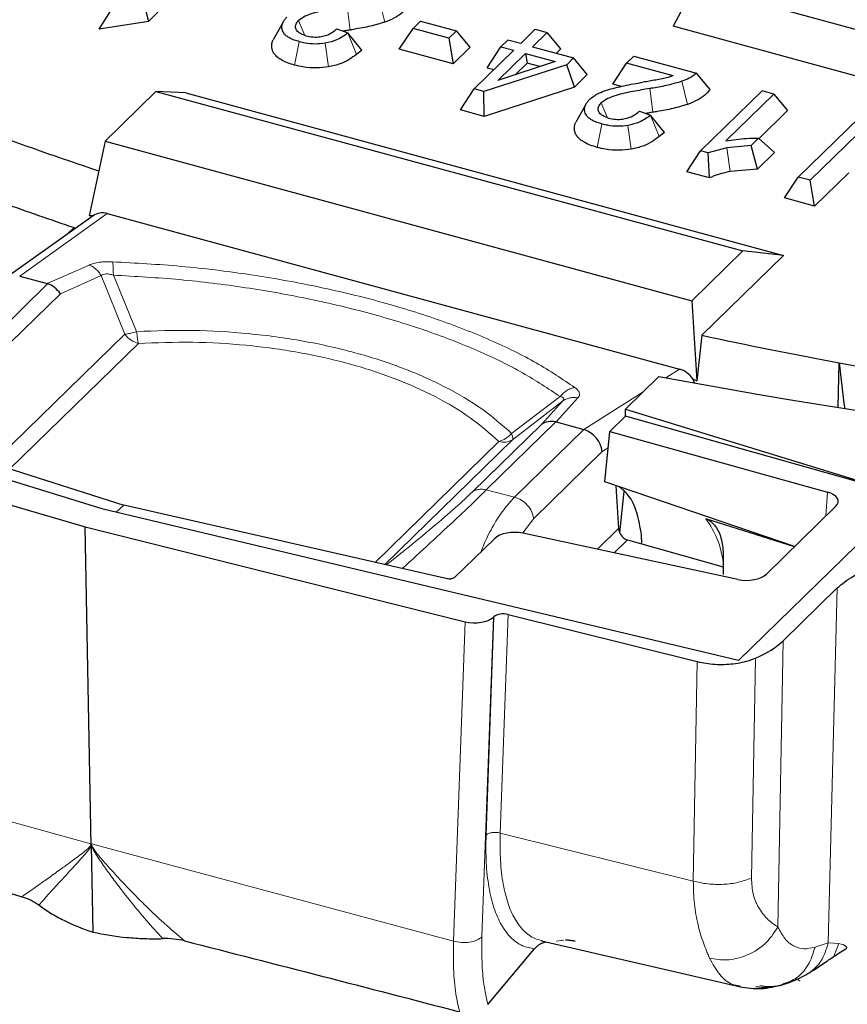
# Model space of a CAD drawing. Units: millimetres. Extents: x 0 to 420, y 0 to 297.
# Drawn here: x 289 to 300, y 168 to 181 of the extents above; entities that cross this region are included whole.
import ezdxf

# ---------------------------------------------------------------- set-up
doc = ezdxf.new("R2010")
doc.units = ezdxf.units.MM

msp = doc.modelspace()

# ---------------------------------------------------------------- linework, layer by layer
at = {"color": 7, "linetype": 'Continuous', "lineweight": 25}
for p, q in [((297.6722, 181.581), (297.3912, 181.0465)), ((297.6722, 181.581), (301.0946, 180.6509)), ((289.8809, 181.0078), (290.0378, 181.2585)), ((290.4698, 181.3273), (290.5237, 181.1101)), ((290.6802, 181.2629), (290.5237, 181.1101)), ((290.5237, 181.1101), (289.8809, 181.0078)), ((292.2859, 181.099), (292.1564, 180.8702)), ((293.9875, 181.0193), (294.0864, 181.1158)), ((294.0864, 181.1158), (294.5547, 180.9885)), ((292.9895, 181.0138), (293.1359, 180.9609)), ((293.8075, 180.7457), (293.9875, 181.0193)), ((294.4558, 180.892), (293.9875, 181.0193)), ((294.4558, 180.892), (294.5547, 180.9885)), ((294.7347, 180.7723), (294.5547, 180.9885)), ((295.3961, 180.8207), (295.5876, 181.0077)), ((295.5876, 181.0077), (295.741, 180.966)), ((301.1815, 180.0163), (297.3912, 181.0465)), ((293.316, 180.7347), (293.1359, 180.9609)), ((294.4558, 180.892), (294.5115, 180.5544)), ((295.1373, 180.7785), (295.2275, 180.8665)), ((295.3961, 180.8207), (295.2275, 180.8665)), ((295.741, 180.966), (295.5495, 180.779)), ((295.921, 180.7497), (295.741, 180.966)), ((293.316, 180.7347), (293.2488, 180.6795)), ((294.5115, 180.5544), (293.8075, 180.7457)), ((294.7347, 180.7723), (294.5115, 180.5544)), ((294.7876, 180.2268), (295.3059, 180.7327)), ((294.9573, 180.5049), (295.1373, 180.7785)), ((295.1373, 180.7785), (295.3059, 180.7327)), ((295.5495, 180.779), (296.088, 180.6327)), ((295.921, 180.7497), (295.8636, 180.6937)), ((295.0985, 180.3389), (295.4593, 180.691)), ((295.848, 180.5854), (295.0985, 180.3389)), ((295.4593, 180.691), (295.848, 180.5854)), ((295.4593, 180.691), (295.4801, 180.5644)), ((296.088, 180.6327), (295.9978, 180.5446)), ((296.268, 180.4164), (296.088, 180.6327)), ((296.8755, 180.6576), (296.7809, 180.5654)), ((296.8755, 180.6576), (297.6973, 180.4343)), ((295.9978, 180.5446), (294.9128, 180.1927)), ((294.9573, 180.5049), (295.0475, 180.4804)), ((295.4801, 180.5644), (295.3256, 180.4136)), ((295.6466, 180.5192), (295.4801, 180.5644)), ((296.099, 180.2515), (295.9978, 180.5446)), ((296.6009, 180.2918), (296.7809, 180.5654)), ((297.3909, 180.3996), (296.7809, 180.5654)), ((296.268, 180.4164), (296.099, 180.2515)), ((297.8736, 180.2191), (297.6973, 180.4343)), ((294.6076, 179.9532), (294.7876, 180.2268)), ((294.9128, 180.1927), (294.7876, 180.2268)), ((296.099, 180.2515), (294.9187, 179.8686)), ((296.7158, 180.2606), (296.6009, 180.2918)), ((297.7512, 179.4175), (298.5543, 180.2014)), ((298.7077, 180.1597), (298.5543, 180.2014)), ((290.6231, 180.1948), (289.9564, 179.5441)), ((290.6231, 180.1948), (298.3028, 178.1076)), ((291.014, 180.1752), (290.6231, 180.1948)), ((291.014, 180.1752), (298.8358, 178.0494)), ((294.9187, 179.8686), (294.9128, 180.1927)), ((298.7077, 180.1597), (298.0819, 179.5489)), ((298.7077, 180.1597), (298.8877, 179.9434)), ((294.9187, 179.8686), (294.6076, 179.9532)), ((296.2466, 180.0226), (296.1171, 179.7938)), ((298.8877, 179.9434), (298.5119, 179.5766)), ((296.9502, 179.9374), (297.0966, 179.8845)), ((297.2767, 179.6583), (297.0966, 179.8845)), ((299.0281, 179.0743), (299.8281, 179.8552)), ((297.2767, 179.6583), (297.2095, 179.6031)), ((298.5061, 179.5816), (298.4109, 179.4887)), ((298.719, 179.3974), (298.5061, 179.5816)), ((299.8133, 179.6449), (299.185, 179.0317)), ((289.9564, 179.5441), (289.7476, 178.5685)), ((289.9564, 179.5441), (297.6361, 177.4569)), ((298.0946, 179.4583), (297.8507, 179.3904)), ((298.4109, 179.4887), (298.0946, 179.4583)), ((298.4928, 179.1767), (298.4109, 179.4887)), ((297.5712, 179.1439), (297.7512, 179.4175)), ((297.8507, 179.3904), (297.7512, 179.4175)), ((297.8683, 179.0632), (297.8507, 179.3904)), ((298.719, 179.3974), (298.4928, 179.1767)), ((298.4928, 179.1767), (298.1388, 179.1486)), ((297.8683, 179.0632), (297.5712, 179.1439)), ((298.8481, 178.8007), (299.0281, 179.0743)), ((299.185, 179.0317), (299.0281, 179.0743)), ((299.6885, 179.1312), (299.2406, 178.694)), ((299.2406, 178.694), (299.185, 179.0317)), ((299.2406, 178.694), (298.8481, 178.8007)), ((289.8018, 178.5686), (288.656, 177.751)), ((289.7995, 178.567), (289.7476, 178.5685)), ((289.9866, 178.5969), (297.4747, 176.5618)), ((289.4608, 178.3253), (289.5509, 178.4133)), ((298.3028, 178.1076), (297.6361, 177.4569)), ((298.8358, 178.0494), (297.7656, 177.0048)), ((298.8358, 178.0494), (298.3028, 178.1076)), ((288.8398, 177.7784), (289.2007, 177.6804)), ((297.6361, 177.4569), (297.7007, 176.407)), ((289.9328, 174.7296), (282.0679, 177.1462)), ((297.7656, 177.0048), (297.7007, 176.407)), ((299.5524, 176.0679), (299.5622, 176.6433)), ((297.2044, 176.4667), (296.7665, 176.0392)), ((297.6695, 176.3805), (297.6505, 176.4333)), ((297.6505, 176.4333), (297.7007, 176.407)), ((286.0934, 176.086), (290.2009, 174.7837)), ((296.7677, 175.9463), (296.5644, 175.7478)), ((296.7665, 176.0392), (300.454, 174.9057)), ((296.7669, 176.0034), (296.7665, 176.0392)), ((296.7677, 175.9463), (296.7669, 176.0034)), ((300.4523, 174.904), (296.7677, 175.9463)), ((284.9016, 175.9121), (289.6946, 174.4972)), ((295.8605, 175.8704), (296.2214, 175.7723)), ((296.2218, 175.7722), (296.2214, 175.7723)), ((296.4951, 175.0874), (296.5644, 175.7478)), ((296.5644, 175.7478), (299.4111, 174.9535)), ((298.9812, 174.2411), (296.4951, 175.0874)), ((296.6431, 175.0371), (296.6775, 174.4766)), ((296.6924, 174.419), (296.7497, 174.9619)), ((300.454, 174.9057), (298.245, 172.7497)), ((298.245, 172.7497), (289.9328, 174.7296)), ((290.2009, 174.7837), (290.1037, 174.6889)), ((294.4366, 173.8184), (290.2009, 174.7837)), ((299.5166, 174.7637), (298.6125, 173.8812)), ((298.9776, 174.2376), (297.8168, 174.6042)), ((289.6946, 174.4972), (294.6676, 173.2579)), ((289.7753, 170.3294), (289.6946, 174.4972)), ((298.239, 173.8095), (295.4248, 174.4157)), ((295.0514, 174.344), (294.5318, 173.8369)), ((296.7936, 174.3283), (298.0452, 173.9735)), ((296.9779, 174.3917), (296.9777, 174.393)), ((296.9825, 174.2748), (296.9778, 174.393)), ((298.0452, 174.1487), (298.0452, 173.874)), ((298.8306, 173.0089), (299.5375, 173.6989)), ((295.046, 173.3229), (295.0403, 173.3177)), ((295.2324, 173.3528), (297.7076, 172.736)), ((289.7753, 170.3294), (289.7712, 170.3533)), ((289.7753, 170.3294), (289.7787, 170.3513)), ((289.7753, 170.3294), (289.7973, 169.198)), ((295.6697, 169.0823), (298.2549, 168.4841)), ((294.9655, 168.2523), (295.5738, 168.9752)), ((298.2571, 168.4934), (298.269, 168.4905)), ((298.8351, 168.5128), (298.8591, 168.5205))]:
    msp.add_line(p, q, dxfattribs=at)
at = {"color": 8, "linetype": 'Continuous', "lineweight": 18}
for p, q in [((293.619, 181.102), (293.5426, 181.4031)), ((293.1628, 180.9976), (293.1234, 181.3081)), ((292.4902, 181.121), (292.5724, 180.9276)), ((292.437, 180.5393), (292.4991, 180.8449)), ((293.2488, 180.6795), (293.1359, 180.9609)), ((292.8798, 180.5148), (292.8388, 180.825)), ((297.5797, 180.0256), (297.5033, 180.3267)), ((297.1235, 179.9212), (297.0841, 180.2317)), ((296.4509, 180.0445), (296.5331, 179.8512)), ((297.2095, 179.6031), (297.0966, 179.8845)), ((296.3977, 179.4628), (296.4599, 179.7684)), ((296.8406, 179.4384), (296.7995, 179.7486)), ((298.1388, 179.1486), (298.0946, 179.4583)), ((288.8398, 177.7784), (289.9866, 178.5969)), ((289.2007, 177.6804), (289.7496, 177.924)), ((289.3718, 177.5484), (289.9063, 177.7857)), ((289.9063, 177.7857), (290.2138, 177.0177)), ((290.0654, 177.7913), (290.3706, 177.0539)), ((288.2922, 176.7893), (289.204, 177.6794)), ((288.4708, 176.669), (289.3718, 177.5484)), ((290.2138, 177.0177), (288.4829, 175.3284)), ((288.7108, 175.2561), (290.3925, 176.8974)), ((297.4747, 176.5618), (297.2961, 176.4493)), ((296.9872, 176.2547), (296.2214, 175.7723)), ((295.2769, 175.7204), (295.912, 176.2023)), ((295.2893, 175.6383), (295.9453, 176.1444)), ((295.9453, 176.1444), (295.6674, 175.8374)), ((296.1459, 176.1856), (295.8605, 175.8704)), ((295.6674, 175.8374), (294.7664, 174.958)), ((295.857, 175.8712), (294.9451, 174.9812)), ((296.2218, 175.7722), (295.3166, 174.8886)), ((295.1106, 175.6151), (293.4906, 174.034)), ((293.6163, 174.0054), (295.2893, 175.6383)), ((295.5668, 174.6098), (296.461, 175.4826)), ((296.461, 175.4826), (296.5419, 175.5335)), ((294.9451, 174.9812), (295.3166, 174.8886)), ((299.3887, 174.6389), (299.4111, 174.9535)), ((295.5668, 174.6098), (295.4232, 174.419)), ((296.3999, 174.2057), (296.6775, 174.4766)), ((296.7936, 174.3283), (296.6194, 174.1584)), ((299.4189, 169.0548), (299.5375, 173.6989)), ((294.6676, 173.2579), (294.5171, 169.0799)), ((294.8896, 169.1355), (295.0403, 173.3177)), ((294.9426, 170.4649), (295.046, 173.3229)), ((295.2324, 173.3528), (295.1289, 170.4927)), ((298.7625, 169.2638), (298.8306, 173.0089)), ((297.7076, 172.736), (297.6547, 169.8646)), ((298.4692, 172.7818), (298.4154, 169.9037)), ((285.2079, 171.6099), (289.7712, 170.3533)), ((295.1289, 170.4927), (297.6547, 169.8646)), ((294.5171, 169.0799), (289.7787, 170.3513)), ((295.8612, 169.0806), (295.9256, 169.0862)), ((299.4189, 169.0548), (299.2482, 169)), ((299.5614, 169.0463), (299.4189, 169.0548)), ((299.4982, 168.8927), (299.5614, 169.0463))]:
    msp.add_line(p, q, dxfattribs=at)
at = {"color": 7, "linetype": 'Continuous', "lineweight": 25, "flags": 128}
msp.add_lwpolyline([(289.5509, 178.4133), (289.5668, 178.4079), (289.5734, 178.4056)], dxfattribs=at)
at = {"color": 7, "linetype": 'Continuous', "lineweight": 25}
for centre, radius, start, end in [((309.729, 237.9941), 62.0996, 249.863125, 251.352574), ((309.8091, 238.0732), 63.0056, 250.350629, 251.244491), ((314.326, 254.6592), 79.4006, 257.961532, 259.284018), ((316.0352, 265.609), 90.478, 259.509865, 275.096449), ((313.922, 266.169), 91.2468, 259.443016, 277.291806)]:
    msp.add_arc(centre, radius, start, end, dxfattribs=at)
at = {"color": 8, "linetype": 'Continuous', "lineweight": 18}
for centre, radius, start, end in [((290.4914, 177.2372), 0.3539, 218.33096, 253.76985), ((295.1752, 175.8178), 0.2127, 252.32425, 302.45263), ((296.8935, 173.903), 1.1594, 6.60984, 37.21727)]:
    msp.add_arc(centre, radius, start, end, dxfattribs=at)
at = {"color": 7, "linetype": 'Continuous', "lineweight": 25}
for centre, major_axis, ratio, start_param, end_param in [((289.9679, 178.3362), (-0.1666, 0.2321), 0.8228816, 5.4920553, 6.2926047), ((288.1403, 176.9565), (1.0853, 0.7077), 0.1543855, 0.1231316, 0.1366468), ((289.1931, 177.4238), (-0.1613, 0.2381), 0.7573135, 4.7225931, 5.5079913), ((414.1269, -326.9995), (-121.6298, 661.1213), 0.0500167, 0.695556, 0.696961), ((297.4563, 176.301), (-0.1667, 0.2323), 0.8219118, 4.6921287, 5.4926781), ((295.846, 175.6156), (0.2058, -0.1982), 0.8330763, 2.2054239, 2.9908221), ((295.2987, 175.011), (0.5815, 0.8504), 0.2441994, 0.0846329, 0.0981481), ((296.2108, 175.5165), (-0.1773, 0.2248), 0.7927777, 4.0254137, 5.4565837), ((299.2634, 174.8255), (0.2867, 0.0096), 0.5053837, 5.7774348, 7.2958713), ((295.3036, 174.2812), (0.2859, 0.0088), 0.5085164, 1.1170307, 2.6354672), ((296.8039, 174.4609), (-0.0808, 0.1187), 0.822282, 0.9447687, 1.3221811), ((296.8029, 174.4599), (-0.0786, 0.1204), 0.8129417, 1.3366287, 2.3903862), ((298.3603, 173.944), (0.2859, 0.0088), 0.5085164, 4.2586234, 5.7770598), ((294.7917, 173.3906), (0.2858, -0.0003), 0.5155359, 4.264009, 5.768002), ((295.1704, 173.2864), (0.1429, -0.0002), 0.5155281, 1.1224102, 2.6264158), ((297.5671, 173.3533), (1.4287, -0.0007), 0.5155257, 5.395961, 5.7976488)]:
    msp.add_ellipse(centre, major_axis=major_axis, ratio=ratio, start_param=start_param, end_param=end_param, dxfattribs=at)
for points, knots in [([(293.1234, 181.3081), (293.0511, 181.2961), (292.9005, 181.2711), (292.713, 181.2312), (292.5692, 181.1795), (292.517, 181.1409), (292.4902, 181.121)], [0, 0, 0, 0, 0.305435, 0.6359004, 0.8123547, 1, 1, 1, 1]), ([(293.9129, 181.2955), (293.8913, 181.2708), (293.8478, 181.2208), (293.7499, 181.1532), (293.6631, 181.1192), (293.619, 181.102)], [0, 0, 0, 0, 0.3260299, 0.658458, 1, 1, 1, 1]), ([(292.4991, 180.8449), (292.4762, 180.8516), (292.4299, 180.8654), (292.3746, 180.8903), (292.3326, 180.9171), (292.3038, 180.9438), (292.2842, 180.973), (292.2728, 181.0081), (292.2695, 181.0494), (292.2809, 181.0925), (292.3033, 181.1316), (292.3245, 181.1541), (292.3351, 181.1654)], [0, 0, 0, 0, 0.10946439, 0.22172076, 0.30267891, 0.3859259, 0.46692228, 0.5500309, 0.67262967, 0.79881874, 0.89851214, 1, 1, 1, 1]), ([(292.4577, 181.0053), (292.4528, 181.0211), (292.4429, 181.0527), (292.4631, 181.0923), (292.4833, 181.1137), (292.4902, 181.121)], [0, 0, 0, 0, 0.39920901, 0.79743557, 1, 1, 1, 1]), ([(293.619, 181.102), (293.5568, 181.083), (293.4309, 181.0445), (293.2728, 181.0156), (293.1825, 181.0009), (293.1628, 180.9976)], [0, 0, 0, 0, 0.4324562, 0.8758028, 1, 1, 1, 1]), ([(292.5859, 180.9223), (292.5598, 180.931), (292.5089, 180.948), (292.472, 180.9806), (292.4607, 181.0002), (292.4577, 181.0053)], [0, 0, 0, 0, 0.43674027, 0.85224799, 1, 1, 1, 1]), ([(292.8021, 180.9156), (292.8288, 180.9228), (292.8949, 180.9407), (292.9519, 180.9791), (292.9814, 181.0063), (292.9895, 181.0138)], [0, 0, 0, 0, 0.3305483, 0.8162599, 1, 1, 1, 1]), ([(293.1628, 180.9976), (293.1446, 180.9947), (293.1151, 180.99), (293.0858, 180.985), (293.0745, 180.9831)], [0, 0, 0, 0, 0.614734, 1, 1, 1, 1]), ([(292.437, 180.5393), (292.406, 180.5485), (292.3432, 180.5673), (292.2694, 180.6021), (292.214, 180.6396), (292.1765, 180.6768), (292.1518, 180.7171), (292.1393, 180.7603), (292.1373, 180.8058), (292.1433, 180.8433), (292.155, 180.8643), (292.1581, 180.87)], [0, 0, 0, 0, 0.1408117, 0.2858824, 0.3914818, 0.5001123, 0.6057334, 0.7139992, 0.833077, 0.9544533, 1, 1, 1, 1]), ([(292.8388, 180.825), (292.7949, 180.82), (292.7072, 180.81), (292.5894, 180.8227), (292.5242, 180.8387), (292.4991, 180.8449)], [0, 0, 0, 0, 0.3811213, 0.761944, 1, 1, 1, 1]), ([(292.5859, 180.9223), (292.6161, 180.9158), (292.6745, 180.9032), (292.7516, 180.9064), (292.7912, 180.9136), (292.8021, 180.9156)], [0, 0, 0, 0, 0.4349668, 0.8439227, 1, 1, 1, 1]), ([(293.1359, 180.9609), (293.0915, 180.9272), (293.0142, 180.8686), (292.8911, 180.838), (292.8388, 180.825)], [0, 0, 0, 0, 0.5747494, 1, 1, 1, 1]), ([(293.2488, 180.6795), (293.1854, 180.6334), (293.0874, 180.562), (292.9341, 180.5272), (292.8798, 180.5148)], [0, 0, 0, 0, 0.6456893, 1, 1, 1, 1]), ([(292.8798, 180.5148), (292.8277, 180.5086), (292.7172, 180.4955), (292.5625, 180.509), (292.4728, 180.5307), (292.437, 180.5393)], [0, 0, 0, 0, 0.3495053, 0.7402127, 1, 1, 1, 1]), ([(297.3909, 180.3996), (297.3689, 180.3921), (297.2985, 180.3679), (297.1626, 180.3429), (297.0517, 180.3243), (296.9959, 180.315)], [0, 0, 0, 0, 0.1839972, 0.5898009, 1, 1, 1, 1]), ([(297.5033, 180.3267), (297.4448, 180.3091), (297.3263, 180.2734), (297.181, 180.2474), (297.0995, 180.2342), (297.0841, 180.2317)], [0, 0, 0, 0, 0.4416648, 0.8947872, 1, 1, 1, 1]), ([(297.6973, 180.4343), (297.6679, 180.4109), (297.6154, 180.3691), (297.5376, 180.3396), (297.5033, 180.3267)], [0, 0, 0, 0, 0.5591028, 1, 1, 1, 1]), ([(296.2958, 180.089), (296.3331, 180.1186), (296.3935, 180.1667), (296.4844, 180.199), (296.5193, 180.2114)], [0, 0, 0, 0, 0.6169529, 1, 1, 1, 1]), ([(297.0841, 180.2317), (297.0118, 180.2197), (296.8612, 180.1947), (296.6737, 180.1548), (296.5299, 180.1031), (296.4777, 180.0644), (296.4509, 180.0445)], [0, 0, 0, 0, 0.3054348, 0.6359003, 0.8123547, 1, 1, 1, 1]), ([(296.5193, 180.2114), (296.5954, 180.2317), (296.7489, 180.2728), (296.9131, 180.3009), (296.9959, 180.315)], [0, 0, 0, 0, 0.49568367, 1, 1, 1, 1]), ([(297.8736, 180.2191), (297.852, 180.1943), (297.8085, 180.1444), (297.7107, 180.0768), (297.6238, 180.0428), (297.5797, 180.0256)], [0, 0, 0, 0, 0.32602985, 0.65845804, 1, 1, 1, 1]), ([(296.4599, 179.7684), (296.437, 179.7752), (296.3906, 179.7889), (296.3353, 179.8139), (296.2933, 179.8406), (296.2645, 179.8674), (296.2449, 179.8965), (296.2335, 179.9317), (296.2302, 179.973), (296.2417, 180.016), (296.264, 180.0552), (296.2852, 180.0776), (296.2958, 180.089)], [0, 0, 0, 0, 0.1094644, 0.2217208, 0.3026789, 0.3859259, 0.4669223, 0.5500309, 0.6726297, 0.7988187, 0.8985121, 1, 1, 1, 1]), ([(296.4184, 179.9289), (296.4135, 179.9447), (296.4036, 179.9763), (296.4238, 180.0158), (296.444, 180.0373), (296.4509, 180.0445)], [0, 0, 0, 0, 0.399209, 0.7974356, 1, 1, 1, 1]), ([(297.5797, 180.0256), (297.5175, 180.0066), (297.3916, 179.9681), (297.2335, 179.9392), (297.1432, 179.9244), (297.1235, 179.9212)], [0, 0, 0, 0, 0.4324562, 0.8758028, 1, 1, 1, 1]), ([(296.5466, 179.8458), (296.5205, 179.8546), (296.4696, 179.8716), (296.4327, 179.9042), (296.4214, 179.9237), (296.4184, 179.9289)], [0, 0, 0, 0, 0.4367402, 0.8522479, 1, 1, 1, 1]), ([(296.5466, 179.8458), (296.5768, 179.8393), (296.6353, 179.8267), (296.7123, 179.8299), (296.7519, 179.8371), (296.7628, 179.8391)], [0, 0, 0, 0, 0.43496678, 0.8439227, 1, 1, 1, 1]), ([(296.7628, 179.8391), (296.7895, 179.8464), (296.8556, 179.8643), (296.9126, 179.9026), (296.9421, 179.9299), (296.9502, 179.9374)], [0, 0, 0, 0, 0.3305483, 0.81626, 1, 1, 1, 1]), ([(297.0966, 179.8845), (297.0522, 179.8508), (296.9749, 179.7922), (296.8518, 179.7616), (296.7995, 179.7486)], [0, 0, 0, 0, 0.5747494, 1, 1, 1, 1]), ([(297.1235, 179.9212), (297.1054, 179.9183), (297.0758, 179.9136), (297.0465, 179.9086), (297.0352, 179.9067)], [0, 0, 0, 0, 0.6147338, 1, 1, 1, 1]), ([(296.3977, 179.4628), (296.3667, 179.4721), (296.304, 179.4908), (296.2301, 179.5257), (296.1748, 179.5631), (296.1372, 179.6004), (296.1125, 179.6407), (296.1, 179.6838), (296.098, 179.7294), (296.104, 179.7669), (296.1157, 179.7878), (296.1188, 179.7936)], [0, 0, 0, 0, 0.14081168, 0.28588248, 0.39148181, 0.50011228, 0.60573341, 0.71399918, 0.83307706, 0.95445338, 1, 1, 1, 1]), ([(296.7995, 179.7486), (296.7556, 179.7436), (296.6679, 179.7336), (296.5502, 179.7463), (296.4849, 179.7623), (296.4599, 179.7684)], [0, 0, 0, 0, 0.38112129, 0.76194399, 1, 1, 1, 1]), ([(297.2095, 179.6031), (297.1462, 179.557), (297.0481, 179.4856), (296.8949, 179.4507), (296.8406, 179.4384)], [0, 0, 0, 0, 0.6456893, 1, 1, 1, 1]), ([(298.0819, 179.5489), (298.1712, 179.5621), (298.3103, 179.5827), (298.4544, 179.5819), (298.5061, 179.5816)], [0, 0, 0, 0, 0.641782, 1, 1, 1, 1]), ([(296.8406, 179.4384), (296.7884, 179.4322), (296.6779, 179.4191), (296.5232, 179.4326), (296.4335, 179.4542), (296.3977, 179.4628)], [0, 0, 0, 0, 0.3495053, 0.7402127, 1, 1, 1, 1]), ([(298.1388, 179.1486), (298.061, 179.1299), (297.9638, 179.1066), (297.8842, 179.0704), (297.8683, 179.0632)], [0, 0, 0, 0, 0.8010579, 1, 1, 1, 1]), ([(296.9778, 174.393), (296.9594, 174.4945), (296.9222, 174.6997), (296.8215, 174.914), (296.729, 174.9882), (296.6863, 175.0224)], [0, 0, 0, 0, 0.34563211, 0.69849861, 1, 1, 1, 1]), ([(297.8168, 174.6042), (297.829, 174.5996), (297.8537, 174.5902), (297.8907, 174.5645), (297.9265, 174.5302), (297.9772, 174.4625), (298.0348, 174.3292), (298.0412, 174.2172), (298.0452, 174.1487)], [0, 0, 0, 0, 0.075923, 0.1530873, 0.2412988, 0.3353469, 0.592749, 1, 1, 1, 1]), ([(299.5375, 173.6989), (299.6014, 173.7514), (299.7507, 173.8741), (300.1097, 174.0142), (300.4477, 174.075), (300.6379, 174.0861), (300.6693, 174.0879)], [0, 0, 0, 0, 0.2544035, 0.5936305, 0.9328271, 1, 1, 1, 1]), ([(294.5318, 173.8369), (294.5268, 173.8329), (294.5163, 173.8248), (294.4951, 173.8183), (294.4764, 173.8157), (294.4578, 173.815), (294.4449, 173.8171), (294.4366, 173.8184)], [0, 0, 0, 0, 0.2442305, 0.5048889, 0.6330541, 0.7634171, 1, 1, 1, 1]), ([(297.7076, 172.736), (297.7834, 172.7216), (297.9349, 172.6929), (298.1803, 172.7022), (298.3591, 172.739), (298.4461, 172.7728), (298.4692, 172.7818)], [0, 0, 0, 0, 0.2974512, 0.5949107, 0.8923204, 1, 1, 1, 1]), ([(289.0918, 169.5518), (289.1407, 169.5149), (289.1926, 169.4795), (289.3007, 169.4129), (289.3571, 169.3815), (289.5335, 169.2931), (289.6605, 169.2416), (289.7973, 169.198)], [0, 0, 0, 0, 0.25, 0.25, 0.5, 0.5, 1, 1, 1, 1]), ([(289.7973, 169.198), (289.9421, 169.1651), (290.0908, 169.1416), (290.3192, 169.1201), (290.3962, 169.1152), (290.5521, 169.11), (290.6315, 169.1098), (290.7104, 169.1119)], [0, 0, 0, 0, 0.5, 0.5, 0.75, 0.75, 1, 1, 1, 1]), ([(295.7301, 169.0682), (295.7276, 169.0677), (295.7151, 169.0655), (295.6936, 169.0585), (295.6623, 169.0452), (295.6298, 169.0262), (295.6037, 169.0058), (295.5855, 168.9885), (295.5777, 168.9796), (295.5738, 168.9752)], [0, 0, 0, 0, 0.0366105, 0.1817951, 0.3309257, 0.5535189, 0.7822665, 0.8908806, 1, 1, 1, 1]), ([(296.1103, 169.0766), (296.1023, 169.0782), (296.0807, 169.0827), (296.0431, 169.0876), (296.0081, 169.0911), (295.989, 169.0915), (295.9834, 169.0917)], [0, 0, 0, 0, 0.19488465, 0.52830028, 0.86344108, 1, 1, 1, 1]), ([(299.4984, 168.8819), (299.5266, 168.901), (299.5558, 168.9194), (299.6137, 168.9564), (299.6424, 168.975), (299.6703, 168.9943)], [0, 0, 0, 0, 0.5, 0.5, 1, 1, 1, 1]), ([(299.2284, 168.7003), (299.2545, 168.7172), (299.2803, 168.7343), (299.306, 168.7515), (299.3317, 168.7687), (299.3572, 168.786), (299.3827, 168.8033), (299.4213, 168.8295), (299.4597, 168.8558), (299.4984, 168.8819)], [0, 0, 0, 0, 0.0007510636, 0.0007510636, 0.0007510636, 0.0015020848, 0.0015020848, 0.0015020848, 0.0026386089, 0.0026386089, 0.0026386089, 0.0026386089]), ([(298.7772, 168.4975), (298.8203, 168.5078), (298.8615, 168.5206), (298.9414, 168.5494), (298.9799, 168.5655), (299.055, 168.6003), (299.0916, 168.6192), (299.1618, 168.6585), (299.1956, 168.679), (299.2284, 168.7003)], [0, 0, 0, 0, 0.25, 0.25, 0.5, 0.5, 0.75, 0.75, 1, 1, 1, 1]), ([(298.2644, 168.482), (298.3565, 168.4682), (298.5395, 168.4408), (298.7284, 168.4863), (298.8222, 168.5088)], [0, 0, 0, 0, 0.5036042, 1, 1, 1, 1]), ([(298.474, 168.4868), (298.5226, 168.4766), (298.573, 168.4733), (298.6769, 168.4778), (298.7276, 168.4857), (298.7772, 168.4975)], [0, 0, 0, 0, 0.5, 0.5, 1, 1, 1, 1])]:
    msp.add_open_spline(points, degree=3, knots=knots, dxfattribs=at)
at = {"color": 8, "linetype": 'Continuous', "lineweight": 18}
for points, knots in [([(289.7496, 177.924), (289.769, 177.9315), (289.8077, 177.9463), (289.8827, 177.9601), (289.9659, 177.9674), (290.0252, 177.9663), (290.0553, 177.9657)], [0, 0, 0, 0, 0.251115, 0.4999502, 0.7456236, 1, 1, 1, 1]), ([(290.0553, 177.9657), (290.355, 177.9492), (290.9545, 177.9163), (291.8492, 177.8056), (292.7182, 177.6524), (293.5451, 177.455), (294.3139, 177.2187), (295.0068, 176.9475), (295.62, 176.6483), (295.9434, 176.4304), (296.1051, 176.3215)], [0, 0, 0, 0, 0.1249968, 0.2499956, 0.3750008, 0.5, 0.6249992, 0.7500044, 0.8750033, 1, 1, 1, 1]), ([(290.0654, 177.7913), (290.0653, 177.8103), (290.0652, 177.8482), (290.0632, 177.8972), (290.06, 177.9384), (290.0569, 177.9566), (290.0553, 177.9657)], [0, 0, 0, 0, 0.2500014, 0.5000009, 0.7500004, 1, 1, 1, 1]), ([(290.0654, 177.7913), (290.049, 177.7961), (290.0176, 177.8053), (289.9717, 177.8093), (289.932, 177.8033), (289.915, 177.7916), (289.9063, 177.7857)], [0, 0, 0, 0, 0.2700532, 0.518492, 0.7561773, 1, 1, 1, 1]), ([(295.912, 176.2023), (295.7554, 176.3072), (295.4422, 176.5169), (294.8491, 176.805), (294.1794, 177.0665), (293.4367, 177.2945), (292.638, 177.4854), (291.7986, 177.6341), (290.9343, 177.742), (290.355, 177.7749), (290.0654, 177.7913)], [0, 0, 0, 0, 0.12503715, 0.25004247, 0.37503038, 0.50000003, 0.62496967, 0.74995752, 0.87496278, 1, 1, 1, 1]), ([(290.3706, 177.0539), (290.6159, 177.0626), (291.1065, 177.08), (291.8419, 177.0346), (292.5561, 176.9373), (293.2339, 176.7851), (293.8601, 176.5829), (294.4185, 176.3343), (294.9053, 176.0476), (295.153, 175.8295), (295.2769, 175.7204)], [0, 0, 0, 0, 0.1250105, 0.2500119, 0.3750075, 0.5, 0.6249925, 0.749988, 0.8749895, 1, 1, 1, 1]), ([(290.3925, 176.8974), (290.6284, 176.9064), (291.1003, 176.9243), (291.808, 176.8818), (292.4952, 176.7889), (293.1474, 176.6427), (293.7498, 176.4479), (294.2866, 176.2081), (294.7542, 175.9313), (294.9918, 175.7205), (295.1106, 175.6151)], [0, 0, 0, 0, 0.1250014, 0.2500019, 0.3750014, 0.5000001, 0.6249986, 0.749998, 0.8749986, 1, 1, 1, 1]), ([(295.912, 176.2023), (295.9254, 176.2176), (295.9523, 176.2482), (296.0006, 176.2835), (296.0522, 176.3099), (296.0875, 176.3176), (296.1051, 176.3215)], [0, 0, 0, 0, 0.2499996, 0.4999991, 0.7499986, 1, 1, 1, 1]), ([(296.1051, 176.3215), (296.1191, 176.3101), (296.1466, 176.2876), (296.1662, 176.2523), (296.1688, 176.2175), (296.1536, 176.1963), (296.1459, 176.1856)], [0, 0, 0, 0, 0.254295, 0.5000909, 0.7487734, 1, 1, 1, 1]), ([(295.9453, 176.1444), (295.951, 176.1511), (295.9623, 176.1644), (295.96, 176.1818), (295.943, 176.1949), (295.9226, 176.1998), (295.912, 176.2023)], [0, 0, 0, 0, 0.2438093, 0.4814602, 0.7299707, 1, 1, 1, 1]), ([(294.7664, 174.958), (294.6964, 174.8919), (294.5504, 174.7541), (294.238, 174.486), (293.9246, 174.2274), (293.7199, 174.0663), (293.6366, 174.0008)], [0, 0, 0, 0, 0.245895, 0.5126782, 0.8016085, 1, 1, 1, 1]), ([(294.9451, 174.9812), (294.869, 174.9069), (294.7117, 174.7535), (294.3895, 174.451), (294.0924, 174.1762), (293.9073, 174.0084), (293.8462, 173.953)], [0, 0, 0, 0, 0.2665431, 0.5505412, 0.8516636, 1, 1, 1, 1]), ([(294.8784, 174.1751), (294.8914, 174.2091), (294.9392, 174.3344), (295.0388, 174.5215), (295.1722, 174.7321), (295.2685, 174.8365), (295.3166, 174.8886)], [0, 0, 0, 0, 0.1107633, 0.4083496, 0.7047247, 1, 1, 1, 1]), ([(295.5759, 168.9774), (295.5219, 168.9876), (295.4089, 169.009), (295.2638, 169.1181), (295.1384, 169.2842), (295.0415, 169.5074), (294.9753, 169.7821), (294.9385, 170.1), (294.9413, 170.3432), (294.9426, 170.4649)], [0, 0, 0, 0, 0.132476, 0.276992, 0.4215285, 0.5660935, 0.7106925, 0.8553281, 1, 1, 1, 1]), ([(295.1289, 170.4927), (295.1274, 170.3693), (295.1244, 170.1275), (295.1621, 169.8209), (295.2254, 169.5683), (295.3156, 169.3624), (295.4334, 169.208), (295.5554, 169.1129), (295.6438, 169.0951), (295.6761, 169.0886)], [0, 0, 0, 0, 0.1617622, 0.31685, 0.4652581, 0.606983, 0.7603313, 0.9125329, 1, 1, 1, 1]), ([(288.8682, 169.6602), (288.9214, 169.6973), (288.9929, 169.747), (289.0916, 169.8163), (289.1571, 169.8625), (289.2291, 169.9137), (289.308, 169.9701), (289.3815, 170.0231), (289.4563, 170.0773), (289.5222, 170.1256), (289.584, 170.1714), (289.6291, 170.2055), (289.6631, 170.2316), (289.6925, 170.255), (289.7175, 170.2759), (289.7413, 170.2976), (289.7587, 170.3168), (289.7696, 170.336), (289.7707, 170.3479), (289.7712, 170.3533)], [0, 0, 0, 0, 0.2014162, 0.270588, 0.345101, 0.4249565, 0.5101555, 0.600699, 0.6570554, 0.7414944, 0.8011928, 0.8420359, 0.8756137, 0.9019282, 0.9298214, 0.9512367, 0.9760465, 0.9890719, 1, 1, 1, 1]), ([(289.0922, 169.5515), (289.1124, 169.5744), (289.1783, 169.6492), (289.3127, 169.7966), (289.4554, 169.952), (289.5746, 170.0815), (289.6417, 170.1551), (289.6936, 170.2132), (289.7268, 170.2525), (289.7573, 170.2894), (289.7697, 170.3169), (289.7753, 170.3294)], [0, 0, 0, 0, 0.106187, 0.3472153, 0.6098155, 0.7200869, 0.8321427, 0.8771368, 0.9254844, 0.9662331, 1, 1, 1, 1]), ([(290.714, 169.1118), (290.6781, 169.1496), (290.5691, 169.2644), (290.388, 169.4786), (290.2017, 169.7096), (290.0495, 169.9114), (289.9508, 170.0472), (289.8763, 170.156), (289.8182, 170.2401), (289.7898, 170.2993), (289.7753, 170.3294)], [0, 0, 0, 0, 0.1049866, 0.3195237, 0.550483, 0.6826856, 0.8062044, 0.8716597, 0.9348903, 1, 1, 1, 1]), ([(289.7787, 170.3513), (289.7795, 170.3455), (289.7816, 170.3301), (289.7954, 170.3046), (289.8534, 170.2191), (289.9775, 170.0783), (290.1485, 169.8871), (290.3172, 169.7111), (290.4688, 169.5594), (290.6045, 169.4296), (290.779, 169.2675), (290.9112, 169.1562), (291.001, 169.0807)], [0, 0, 0, 0, 0.010894, 0.0291358, 0.0486025, 0.1851731, 0.3380314, 0.4773044, 0.593639, 0.6999043, 0.7961032, 1, 1, 1, 1]), ([(297.6547, 169.8646), (297.7178, 169.8503), (297.8439, 169.8217), (298.0489, 169.8181), (298.2479, 169.8424), (298.3596, 169.8833), (298.4154, 169.9037)], [0, 0, 0, 0, 0.2499999, 0.5000001, 0.7500003, 1, 1, 1, 1]), ([(298.4154, 169.9037), (298.4201, 169.8295), (298.4299, 169.6756), (298.5185, 169.4916), (298.6398, 169.344), (298.7204, 169.2913), (298.7625, 169.2638)], [0, 0, 0, 0, 0.2228414, 0.4625607, 0.7194883, 1, 1, 1, 1]), ([(297.6547, 169.8646), (297.6573, 169.7638), (297.6625, 169.5622), (297.7131, 169.2912), (297.7853, 169.0474), (297.841, 168.9186), (297.8688, 168.8542)], [0, 0, 0, 0, 0.2500262, 0.5000134, 0.7499668, 1, 1, 1, 1]), ([(298.7625, 169.2638), (298.7094, 169.1831), (298.6032, 169.0216), (298.3492, 168.8787), (298.0934, 168.8199), (297.9437, 168.8428), (297.8688, 168.8542)], [0, 0, 0, 0, 0.2796446, 0.5592895, 0.7796448, 1, 1, 1, 1]), ([(299.2482, 169), (299.1976, 168.989), (299.0963, 168.9669), (298.9638, 169.0093), (298.8483, 169.1016), (298.7911, 169.2097), (298.7625, 169.2638)], [0, 0, 0, 0, 0.2499657, 0.4999535, 0.7499645, 1, 1, 1, 1]), ([(294.8896, 169.1355), (294.8881, 169.025), (294.8849, 168.804), (294.9106, 168.5065), (294.9476, 168.3372), (294.966, 168.253)], [0, 0, 0, 0, 0.3343607, 0.6686899, 1, 1, 1, 1]), ([(294.5171, 169.0799), (294.5158, 168.9566), (294.5132, 168.7108), (294.5408, 168.4006), (294.5784, 168.2307), (294.5953, 168.1548)], [0, 0, 0, 0, 0.3577933, 0.7130916, 1, 1, 1, 1]), ([(295.9256, 169.0862), (295.9327, 169.0879), (295.9406, 169.0897), (295.9543, 169.0899), (295.9557, 169.0899)], [0, 0, 0, 0, 0.8996243, 1, 1, 1, 1]), ([(295.9883, 169.0906), (296.004, 169.0904), (296.0324, 169.0886), (296.0731, 169.0832), (296.0954, 169.079), (296.106, 169.0767)], [-0.19034769, -0.19034769, -0.19034769, -0.19034769, 0.1756566, 0.41965945, 0.66366231, 0.66366231, 0.66366231, 0.66366231]), ([(298.8183, 168.5172), (298.8761, 168.5364), (299.0099, 168.5809), (299.1709, 168.754), (299.2224, 168.918), (299.2482, 169)], [0, 0, 0, 0, 0.2758869, 0.6379435, 1, 1, 1, 1]), ([(299.4189, 169.0548), (299.3946, 168.9705), (299.3509, 168.8183), (299.2394, 168.7202), (299.1897, 168.6765)], [0, 0, 0, 0, 0.5541266, 1, 1, 1, 1]), ([(299.6643, 168.9982), (299.6634, 168.9994), (299.6366, 169.0342), (299.5983, 169.0404), (299.5614, 169.0463)], [0, 0, 0, 0, 0.0369034, 1, 1, 1, 1]), ([(297.8688, 168.8542), (297.9113, 168.778), (297.9944, 168.6292), (298.1303, 168.5167), (298.2251, 168.4993), (298.2571, 168.4934)], [0, 0, 0, 0, 0.4100907, 0.8014575, 1, 1, 1, 1]), ([(298.9943, 168.588), (298.9953, 168.5877), (299.0071, 168.5833), (299.0269, 168.5737), (299.0469, 168.5624), (299.0539, 168.5548), (299.0547, 168.5538)], [0, 0, 0, 0, 0.0458214, 0.5287793, 0.9436992, 1, 1, 1, 1])]:
    msp.add_open_spline(points, degree=3, knots=knots, dxfattribs=at)
for points in [[(289.9063, 177.7857), (289.8961, 177.8015), (289.8756, 177.8333), (289.8372, 177.8726), (289.7949, 177.9046), (289.7647, 177.9175), (289.7496, 177.924)], [(290.2138, 177.0177), (290.2371, 177.0208), (290.2839, 177.027), (290.3417, 177.0449), (290.3706, 177.0539)], [(290.3706, 177.0539), (290.3738, 177.0221), (290.3804, 176.9587), (290.3884, 176.9178), (290.3925, 176.8974)], [(296.1459, 176.1856), (296.1278, 176.1882), (296.0916, 176.1933), (296.0384, 176.1872), (295.9882, 176.172), (295.9596, 176.1536), (295.9453, 176.1444)], [(295.1106, 175.6151), (295.1411, 175.6262), (295.2022, 175.6482), (295.252, 175.6963), (295.2769, 175.7204)], [(295.2769, 175.7204), (295.2838, 175.7017), (295.2974, 175.6644), (295.292, 175.647), (295.2893, 175.6383)], [(294.7664, 174.958), (294.7788, 174.9654), (294.8035, 174.98), (294.8479, 174.9903), (294.8955, 174.992), (294.9286, 174.9848), (294.9451, 174.9812)], [(295.3166, 174.8886), (295.3468, 174.8774), (295.4071, 174.8549), (295.4856, 174.7862), (295.5449, 174.7013), (295.5595, 174.6403), (295.5668, 174.6098)], [(294.9426, 170.4649), (294.9532, 170.4728), (294.9743, 170.4886), (295.0234, 170.5013), (295.078, 170.5041), (295.1119, 170.4965), (295.1289, 170.4927)], [(294.5171, 169.0799), (294.551, 169.0723), (294.619, 169.0571), (294.728, 169.0626), (294.8262, 169.0881), (294.8685, 169.1197), (294.8896, 169.1355)], [(298.5249, 168.5007), (298.6088, 168.4815), (298.6951, 168.4804), (298.7772, 168.4975)]]:
    msp.add_open_spline(points, degree=3, dxfattribs=at)
at = {"color": 7, "linetype": 'Continuous', "lineweight": 25}
for points in [[(285.3802, 170.6589), (286.5411, 170.3311), (287.7037, 169.9982), (288.8682, 169.6602)], [(288.8682, 169.6602), (288.9548, 169.6351), (289.0309, 169.5979), (289.0919, 169.5518)], [(290.9958, 169.082), (290.9067, 169.1046), (290.8092, 169.1146), (290.7103, 169.1119)], [(290.9957, 169.082), (292.193, 168.7781), (293.392, 168.4692), (294.5924, 168.1552)]]:
    msp.add_open_spline(points, degree=3, dxfattribs=at)

doc.saveas('drawing.dxf')
